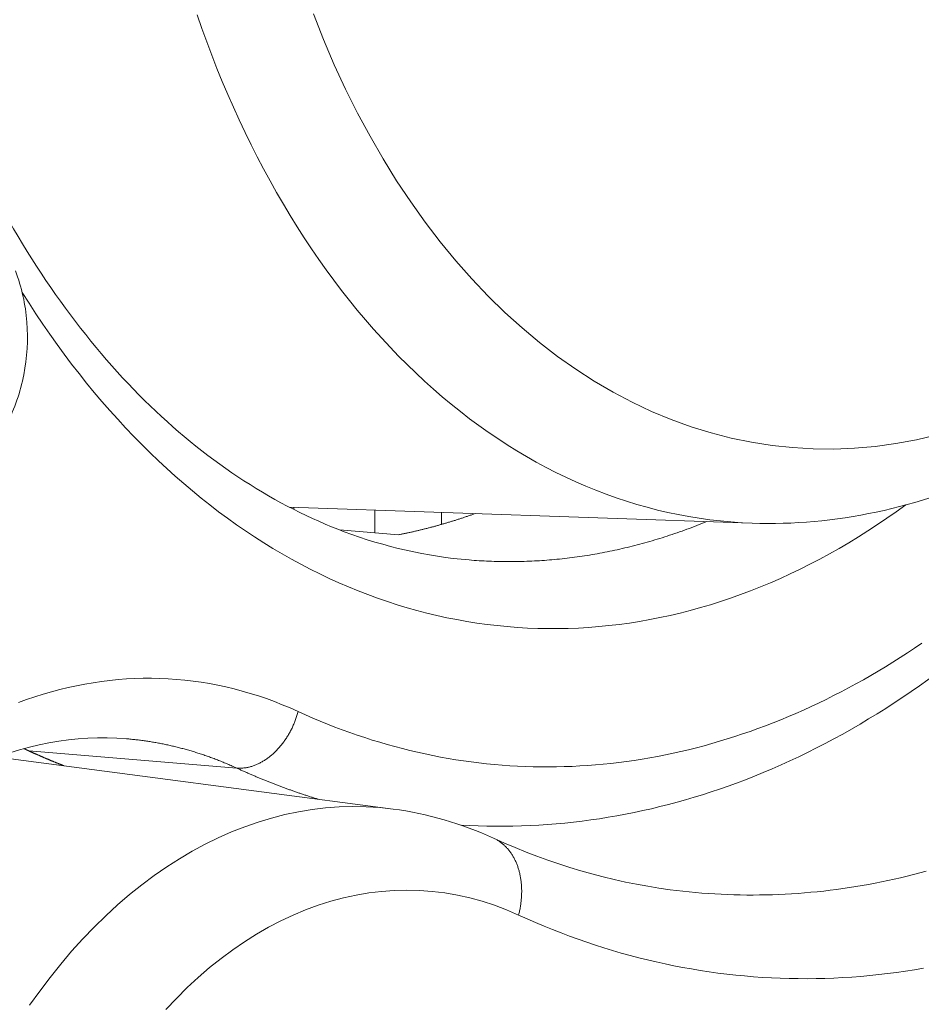
# Model space of a CAD drawing. Units: millimetres. Extents: x -250 to 2378, y -2910 to -1396.
# Drawn here: x 2283 to 2287, y -1751 to -1747 of the extents above; entities that cross this region are included whole.
import ezdxf

# ---------------------------------------------------------------- set-up
doc = ezdxf.new("R2010")
doc.units = ezdxf.units.MM
doc.layers.add('L_C', color=7, linetype='Continuous', lineweight=20)

msp = doc.modelspace()

# ---------------------------------------------------------------- linework, layer by layer
at = {"layer": 'L_C', "extrusion": (-3.92523e-17, 1, 5.47024e-17)}
for p, q in [((2286.371, -1749.3188), (2284.3069, -1749.2472)), ((2284.3279, -1749.258), (2284.3279, -1749.2479)), ((2284.6881, -1749.2604), (2284.6881, -1749.3618)), ((2284.9864, -1749.2708), (2284.9864, -1749.324)), ((2284.5311, -1749.3488), (2284.7946, -1749.3705)), ((2284.0726, -1750.4113), (2283.1454, -1750.3343)), ((2284.7701, -1750.5938), (2283.0059, -1750.3621))]:
    msp.add_line(p, q, dxfattribs=at)
at = {"layer": 'L_C'}
for points in [[(2283.8956, -1747.0511), (2283.9168, -1747.1117), (2283.9387, -1747.1717), (2283.9612, -1747.2312), (2283.9844, -1747.2901), (2284.0082, -1747.3484), (2284.0327, -1747.4061), (2284.0578, -1747.4632), (2284.0835, -1747.5196), (2284.1099, -1747.5754), (2284.1368, -1747.6305), (2284.1644, -1747.6849), (2284.1926, -1747.7386), (2284.2214, -1747.7917), (2284.2508, -1747.844), (2284.2807, -1747.8955), (2284.3112, -1747.9463), (2284.3423, -1747.9964), (2284.374, -1748.0457), (2284.4062, -1748.0942), (2284.4389, -1748.1419), (2284.4722, -1748.1888), (2284.506, -1748.2349), (2284.5403, -1748.2802), (2284.5752, -1748.3246), (2284.6105, -1748.3682), (2284.6463, -1748.4109), (2284.6826, -1748.4527), (2284.7194, -1748.4937), (2284.7567, -1748.5337), (2284.7944, -1748.5729), (2284.8325, -1748.6112), (2284.8711, -1748.6485), (2284.9102, -1748.6849), (2284.9496, -1748.7203), (2284.9895, -1748.7549), (2285.0297, -1748.7884), (2285.0703, -1748.821), (2285.1114, -1748.8526), (2285.1528, -1748.8833), (2285.1945, -1748.9129), (2285.2366, -1748.9416), (2285.279, -1748.9692), (2285.3218, -1748.9959), (2285.3649, -1749.0215), (2285.4083, -1749.0461), (2285.452, -1749.0697), (2285.4959, -1749.0922), (2285.5402, -1749.1138), (2285.5847, -1749.1342), (2285.6295, -1749.1536), (2285.6745, -1749.172), (2285.7197, -1749.1893), (2285.7652, -1749.2056), (2285.8108, -1749.2208), (2285.8567, -1749.2349), (2285.9028, -1749.2479), (2285.949, -1749.2599), (2285.9954, -1749.2708), (2286.0419, -1749.2806), (2286.0886, -1749.2893), (2286.1354, -1749.2969), (2286.1823, -1749.3035), (2286.2294, -1749.3089), (2286.2765, -1749.3133), (2286.3237, -1749.3166), (2286.371, -1749.3188)], [(2284.4144, -1747.0472), (2284.4598, -1747.1615), (2284.5079, -1747.2734), (2284.5585, -1747.3826), (2284.6117, -1747.489), (2284.6673, -1747.5926), (2284.7254, -1747.6932), (2284.7858, -1747.7908), (2284.8485, -1747.8851), (2284.9134, -1747.9761), (2284.9804, -1748.0638), (2285.0495, -1748.148), (2285.1206, -1748.2285), (2285.1937, -1748.3055), (2285.2685, -1748.3786), (2285.3451, -1748.4479), (2285.4234, -1748.5134), (2285.5032, -1748.5748), (2285.5846, -1748.6322), (2285.6673, -1748.6855), (2285.7514, -1748.7346), (2285.8367, -1748.7795), (2285.9231, -1748.8201), (2286.0105, -1748.8564), (2286.0989, -1748.8884), (2286.1881, -1748.9159), (2286.2781, -1748.9391), (2286.3687, -1748.9578), (2286.4599, -1748.972), (2286.5515, -1748.9818), (2286.6434, -1748.9871), (2286.7356, -1748.9879), (2286.8279, -1748.9842), (2286.9203, -1748.976), (2287.0126, -1748.9634), (2287.1048, -1748.9462), (2287.1966, -1748.9247)], [(2287.0559, -1749.2373), (2287.0142, -1749.2674), (2286.9722, -1749.2967), (2286.9301, -1749.3252), (2286.8877, -1749.3529), (2286.8451, -1749.3797), (2286.8023, -1749.4058), (2286.7593, -1749.431), (2286.7161, -1749.4554), (2286.6727, -1749.4789), (2286.6291, -1749.5017), (2286.5854, -1749.5236), (2286.5415, -1749.5446), (2286.4975, -1749.5648), (2286.4533, -1749.5841), (2286.4089, -1749.6026), (2286.3645, -1749.6203), (2286.3199, -1749.637), (2286.2752, -1749.6529), (2286.2304, -1749.668), (2286.1855, -1749.6822), (2286.1405, -1749.6955), (2286.0954, -1749.7079), (2286.0502, -1749.7194), (2286.005, -1749.7301), (2285.9597, -1749.7399), (2285.9144, -1749.7488), (2285.869, -1749.7568), (2285.8236, -1749.764), (2285.7782, -1749.7702), (2285.7328, -1749.7756), (2285.6873, -1749.78), (2285.6418, -1749.7836), (2285.5964, -1749.7863), (2285.5509, -1749.7881), (2285.5055, -1749.789), (2285.4601, -1749.789), (2285.4148, -1749.7882), (2285.3695, -1749.7864), (2285.3242, -1749.7837), (2285.2791, -1749.7802), (2285.2339, -1749.7757), (2285.1889, -1749.7704), (2285.144, -1749.7642), (2285.0991, -1749.7571), (2285.0544, -1749.7491), (2285.0097, -1749.7402), (2284.9652, -1749.7304), (2284.9208, -1749.7198), (2284.8766, -1749.7082), (2284.8324, -1749.6958), (2284.7885, -1749.6825), (2284.7447, -1749.6684), (2284.701, -1749.6533), (2284.6576, -1749.6374), (2284.6143, -1749.6207), (2284.5712, -1749.603), (2284.5283, -1749.5846), (2284.4856, -1749.5652), (2284.4431, -1749.545), (2284.4009, -1749.524), (2284.3589, -1749.5021), (2284.3171, -1749.4793), (2284.2755, -1749.4558), (2284.2342, -1749.4313), (2284.1932, -1749.4061), (2284.1524, -1749.38), (2284.1119, -1749.3531), (2284.0717, -1749.3254), (2284.0317, -1749.2969), (2283.9921, -1749.2676), (2283.9527, -1749.2375), (2283.9137, -1749.2066), (2283.875, -1749.1749), (2283.8366, -1749.1424), (2283.7985, -1749.1091), (2283.7608, -1749.0751), (2283.7234, -1749.0403), (2283.6863, -1749.0047), (2283.6497, -1748.9684), (2283.6133, -1748.9313), (2283.5774, -1748.8935), (2283.5418, -1748.8549), (2283.5066, -1748.8157), (2283.4718, -1748.7757), (2283.4374, -1748.735), (2283.4034, -1748.6935), (2283.3698, -1748.6514), (2283.3366, -1748.6086), (2283.3038, -1748.5651), (2283.2714, -1748.521), (2283.2395, -1748.4761), (2283.208, -1748.4306), (2283.177, -1748.3845), (2283.1464, -1748.3377), (2283.1162, -1748.2903)], [(2284.7946, -1749.3705), (2284.7982, -1749.3698), (2284.8019, -1749.3691), (2284.8055, -1749.3684), (2284.8091, -1749.3676), (2284.8127, -1749.3669), (2284.8163, -1749.3661), (2284.8199, -1749.3654), (2284.8235, -1749.3646), (2284.8271, -1749.3639), (2284.8307, -1749.3631), (2284.8343, -1749.3623), (2284.8379, -1749.3615), (2284.8415, -1749.3607), (2284.8451, -1749.3599), (2284.8487, -1749.3591), (2284.8523, -1749.3583), (2284.8559, -1749.3575), (2284.8595, -1749.3567), (2284.8631, -1749.3559), (2284.8667, -1749.355), (2284.8703, -1749.3542), (2284.8739, -1749.3534), (2284.8775, -1749.3525), (2284.8811, -1749.3517), (2284.8847, -1749.3508), (2284.8883, -1749.3499), (2284.8919, -1749.3491), (2284.8955, -1749.3482), (2284.8991, -1749.3473), (2284.9027, -1749.3464), (2284.9063, -1749.3455), (2284.9099, -1749.3446), (2284.9135, -1749.3437), (2284.9171, -1749.3428), (2284.9207, -1749.3419), (2284.9243, -1749.3409), (2284.9279, -1749.34), (2284.9315, -1749.3391), (2284.9351, -1749.3381), (2284.9387, -1749.3372), (2284.9423, -1749.3362), (2284.9459, -1749.3353), (2284.9495, -1749.3343), (2284.953, -1749.3333), (2284.9566, -1749.3323), (2284.9602, -1749.3314), (2284.9638, -1749.3304), (2284.9674, -1749.3294), (2284.971, -1749.3284), (2284.9746, -1749.3274), (2284.9782, -1749.3263), (2284.9817, -1749.3253), (2284.9853, -1749.3243), (2284.9889, -1749.3233), (2284.9925, -1749.3222), (2284.9961, -1749.3212), (2284.9997, -1749.3201), (2285.0033, -1749.3191), (2285.0068, -1749.318), (2285.0104, -1749.317), (2285.014, -1749.3159), (2285.0176, -1749.3148), (2285.0212, -1749.3137), (2285.0247, -1749.3126), (2285.0283, -1749.3115), (2285.0319, -1749.3104), (2285.0355, -1749.3093), (2285.039, -1749.3082), (2285.0426, -1749.3071), (2285.0462, -1749.306), (2285.0498, -1749.3048), (2285.0533, -1749.3037), (2285.0569, -1749.3025), (2285.0605, -1749.3014), (2285.0641, -1749.3002), (2285.0676, -1749.2991), (2285.0712, -1749.2979), (2285.0748, -1749.2967), (2285.0783, -1749.2956), (2285.0819, -1749.2944), (2285.0855, -1749.2932), (2285.0891, -1749.292), (2285.0926, -1749.2908), (2285.0962, -1749.2896), (2285.0998, -1749.2884), (2285.1033, -1749.2872), (2285.1069, -1749.2859), (2285.1104, -1749.2847), (2285.114, -1749.2835), (2285.1176, -1749.2822), (2285.1211, -1749.281), (2285.1247, -1749.2797), (2285.1282, -1749.2785), (2285.1318, -1749.2772), (2285.1354, -1749.2759)], [(2286.1684, -1749.3117), (2286.1575, -1749.3162), (2286.1465, -1749.3206), (2286.1355, -1749.325), (2286.1246, -1749.3293), (2286.1136, -1749.3335), (2286.1026, -1749.3377), (2286.0916, -1749.3418), (2286.0806, -1749.3459), (2286.0695, -1749.3499), (2286.0585, -1749.3538), (2286.0475, -1749.3577), (2286.0364, -1749.3616), (2286.0254, -1749.3654), (2286.0143, -1749.3691), (2286.0033, -1749.3728), (2285.9922, -1749.3764), (2285.9811, -1749.38), (2285.9701, -1749.3835), (2285.959, -1749.387), (2285.9479, -1749.3904), (2285.9368, -1749.3937), (2285.9257, -1749.397), (2285.9146, -1749.4002), (2285.9035, -1749.4034), (2285.8923, -1749.4065), (2285.8812, -1749.4096), (2285.8701, -1749.4126), (2285.8589, -1749.4155), (2285.8478, -1749.4184), (2285.8367, -1749.4212), (2285.8255, -1749.424), (2285.8144, -1749.4267), (2285.8032, -1749.4294), (2285.792, -1749.432), (2285.7809, -1749.4346), (2285.7697, -1749.4371), (2285.7585, -1749.4395), (2285.7474, -1749.4419), (2285.7362, -1749.4442), (2285.725, -1749.4465), (2285.7138, -1749.4487), (2285.7026, -1749.4508), (2285.6914, -1749.4529), (2285.6802, -1749.455), (2285.669, -1749.4569), (2285.6578, -1749.4589), (2285.6466, -1749.4607), (2285.6354, -1749.4625), (2285.6242, -1749.4643), (2285.613, -1749.466), (2285.6018, -1749.4676), (2285.5906, -1749.4692), (2285.5794, -1749.4707), (2285.5682, -1749.4722), (2285.557, -1749.4736), (2285.5458, -1749.4749), (2285.5345, -1749.4762), (2285.5233, -1749.4775), (2285.5121, -1749.4786), (2285.5009, -1749.4798), (2285.4897, -1749.4808), (2285.4785, -1749.4818), (2285.4672, -1749.4828), (2285.456, -1749.4837), (2285.4448, -1749.4845), (2285.4336, -1749.4853), (2285.4224, -1749.486), (2285.4111, -1749.4867), (2285.3999, -1749.4873), (2285.3887, -1749.4878), (2285.3775, -1749.4883), (2285.3663, -1749.4887), (2285.3551, -1749.4891), (2285.3439, -1749.4894), (2285.3327, -1749.4897), (2285.3214, -1749.4899), (2285.3102, -1749.49), (2285.299, -1749.4901), (2285.2878, -1749.4902), (2285.2766, -1749.4901), (2285.2654, -1749.49), (2285.2542, -1749.4899), (2285.2431, -1749.4897), (2285.2319, -1749.4894), (2285.2207, -1749.4891), (2285.2095, -1749.4887), (2285.1983, -1749.4883), (2285.1871, -1749.4878), (2285.176, -1749.4873), (2285.1648, -1749.4867), (2285.1536, -1749.486), (2285.1425, -1749.4853), (2285.1313, -1749.4845), (2285.1202, -1749.4837), (2285.109, -1749.4828)], [(2284.3461, -1750.1587), (2284.3787, -1750.1734), (2284.4114, -1750.1878), (2284.4442, -1750.2016), (2284.4772, -1750.215), (2284.5102, -1750.228), (2284.5433, -1750.2405), (2284.5765, -1750.2526), (2284.6099, -1750.2642), (2284.6433, -1750.2754), (2284.6767, -1750.2861), (2284.7103, -1750.2963), (2284.7439, -1750.3061), (2284.7777, -1750.3155), (2284.8115, -1750.3244), (2284.8453, -1750.3328), (2284.8793, -1750.3408), (2284.9133, -1750.3483), (2284.9473, -1750.3554), (2284.9814, -1750.362), (2285.0156, -1750.3681), (2285.0499, -1750.3738), (2285.0841, -1750.379), (2285.1185, -1750.3837), (2285.1529, -1750.388), (2285.1873, -1750.3919), (2285.2218, -1750.3952), (2285.2563, -1750.3981), (2285.2908, -1750.4006), (2285.3254, -1750.4026), (2285.36, -1750.4041), (2285.3946, -1750.4051), (2285.4292, -1750.4057), (2285.4639, -1750.4058), (2285.4986, -1750.4055), (2285.5333, -1750.4047), (2285.568, -1750.4034), (2285.6027, -1750.4017), (2285.6374, -1750.3995), (2285.6721, -1750.3969), (2285.7069, -1750.3938), (2285.7416, -1750.3902), (2285.7763, -1750.3861), (2285.811, -1750.3816), (2285.8457, -1750.3767), (2285.8804, -1750.3712), (2285.9151, -1750.3654), (2285.9497, -1750.359), (2285.9843, -1750.3522), (2286.0189, -1750.345), (2286.0535, -1750.3372), (2286.088, -1750.3291), (2286.1226, -1750.3204), (2286.157, -1750.3113), (2286.1914, -1750.3018), (2286.2258, -1750.2918), (2286.2602, -1750.2813), (2286.2945, -1750.2704), (2286.3287, -1750.2591), (2286.3629, -1750.2473), (2286.397, -1750.235), (2286.4311, -1750.2223), (2286.4651, -1750.2091), (2286.499, -1750.1955), (2286.5329, -1750.1815), (2286.5667, -1750.167), (2286.6005, -1750.1521), (2286.6341, -1750.1367), (2286.6677, -1750.1209), (2286.7012, -1750.1046), (2286.7346, -1750.0879), (2286.7679, -1750.0708), (2286.8011, -1750.0532), (2286.8343, -1750.0352), (2286.8673, -1750.0168), (2286.9003, -1749.9979), (2286.9331, -1749.9786), (2286.9659, -1749.9589), (2286.9985, -1749.9388), (2287.031, -1749.9182), (2287.0634, -1749.8972), (2287.0957, -1749.8758), (2287.1279, -1749.854)], [(2283.0991, -1750.1192), (2283.1358, -1750.1059), (2283.1725, -1750.0934), (2283.2094, -1750.0817), (2283.2463, -1750.071), (2283.2833, -1750.0611), (2283.3204, -1750.0521), (2283.3575, -1750.044), (2283.3947, -1750.0367), (2283.432, -1750.0304), (2283.4692, -1750.0249), (2283.5065, -1750.0203), (2283.5437, -1750.0166), (2283.581, -1750.0137), (2283.6183, -1750.0118), (2283.6555, -1750.0108), (2283.6927, -1750.0106), (2283.7299, -1750.0113), (2283.767, -1750.013), (2283.8041, -1750.0155), (2283.8411, -1750.0189), (2283.878, -1750.0232), (2283.9148, -1750.0283), (2283.9515, -1750.0344), (2283.9881, -1750.0413), (2284.0246, -1750.0491), (2284.061, -1750.0578), (2284.0972, -1750.0674), (2284.1333, -1750.0778), (2284.1692, -1750.0892), (2284.2049, -1750.1013), (2284.2405, -1750.1144), (2284.2759, -1750.1283), (2284.3111, -1750.1431), (2284.3461, -1750.1587)], [(2284.3461, -1750.1587), (2284.3449, -1750.1631), (2284.3437, -1750.1676), (2284.3425, -1750.172), (2284.3412, -1750.1765), (2284.3398, -1750.1809), (2284.3384, -1750.1853), (2284.3369, -1750.1897), (2284.3354, -1750.1941), (2284.3338, -1750.1985), (2284.3322, -1750.2028), (2284.3305, -1750.2072), (2284.3287, -1750.2115), (2284.327, -1750.2158), (2284.3251, -1750.2201), (2284.3232, -1750.2244), (2284.3213, -1750.2286), (2284.3193, -1750.2328), (2284.3173, -1750.237), (2284.3152, -1750.2412), (2284.313, -1750.2453), (2284.3108, -1750.2494), (2284.3086, -1750.2535), (2284.3063, -1750.2576), (2284.304, -1750.2616), (2284.3016, -1750.2656), (2284.2992, -1750.2695), (2284.2968, -1750.2735), (2284.2943, -1750.2773), (2284.2917, -1750.2812), (2284.2892, -1750.285), (2284.2865, -1750.2888), (2284.2839, -1750.2925), (2284.2812, -1750.2962), (2284.2784, -1750.2998), (2284.2757, -1750.3034), (2284.2728, -1750.307), (2284.27, -1750.3105), (2284.2671, -1750.314), (2284.2642, -1750.3174), (2284.2612, -1750.3207), (2284.2582, -1750.3241), (2284.2552, -1750.3273), (2284.2522, -1750.3306), (2284.2491, -1750.3337), (2284.246, -1750.3368), (2284.2428, -1750.3399), (2284.2397, -1750.3429), (2284.2365, -1750.3459), (2284.2332, -1750.3488), (2284.23, -1750.3516), (2284.2267, -1750.3544), (2284.2234, -1750.3571), (2284.2201, -1750.3598), (2284.2167, -1750.3624), (2284.2134, -1750.3649), (2284.21, -1750.3674), (2284.2066, -1750.3698), (2284.2032, -1750.3722), (2284.1997, -1750.3745), (2284.1963, -1750.3767), (2284.1928, -1750.3789), (2284.1893, -1750.381), (2284.1858, -1750.383), (2284.1823, -1750.385), (2284.1788, -1750.3869), (2284.1753, -1750.3888), (2284.1717, -1750.3905), (2284.1682, -1750.3922), (2284.1646, -1750.3939), (2284.161, -1750.3954), (2284.1575, -1750.3969), (2284.1539, -1750.3984), (2284.1503, -1750.3997), (2284.1467, -1750.401), (2284.1431, -1750.4022), (2284.1396, -1750.4034), (2284.136, -1750.4044), (2284.1324, -1750.4054), (2284.1288, -1750.4064), (2284.1252, -1750.4072), (2284.1217, -1750.408), (2284.1181, -1750.4087), (2284.1145, -1750.4094), (2284.111, -1750.4099), (2284.1074, -1750.4104), (2284.1039, -1750.4108), (2284.1003, -1750.4112), (2284.0968, -1750.4115), (2284.0933, -1750.4117), (2284.0898, -1750.4118), (2284.0863, -1750.4118), (2284.0829, -1750.4118), (2284.0794, -1750.4117), (2284.076, -1750.4115), (2284.0726, -1750.4113)], [(2283.5807, -1750.2805), (2283.586, -1750.281), (2283.5913, -1750.2814), (2283.5966, -1750.2819), (2283.6019, -1750.2824), (2283.6072, -1750.283), (2283.6125, -1750.2835), (2283.6178, -1750.2841), (2283.6231, -1750.2847), (2283.6284, -1750.2853), (2283.6337, -1750.2859), (2283.639, -1750.2866), (2283.6442, -1750.2872), (2283.6495, -1750.2879), (2283.6548, -1750.2886), (2283.6601, -1750.2894), (2283.6654, -1750.2901), (2283.6706, -1750.2909), (2283.6759, -1750.2917), (2283.6812, -1750.2925), (2283.6864, -1750.2933), (2283.6917, -1750.2942), (2283.697, -1750.295), (2283.7022, -1750.2959), (2283.7075, -1750.2968), (2283.7127, -1750.2977), (2283.718, -1750.2987), (2283.7232, -1750.2997), (2283.7285, -1750.3006), (2283.7337, -1750.3016), (2283.739, -1750.3027), (2283.7442, -1750.3037), (2283.7495, -1750.3048), (2283.7547, -1750.3059), (2283.7599, -1750.307), (2283.7652, -1750.3081), (2283.7704, -1750.3092), (2283.7756, -1750.3104), (2283.7808, -1750.3116), (2283.786, -1750.3128), (2283.7913, -1750.314), (2283.7965, -1750.3153), (2283.8017, -1750.3165), (2283.8069, -1750.3178), (2283.8121, -1750.3191), (2283.8173, -1750.3204), (2283.8225, -1750.3218), (2283.8277, -1750.3231), (2283.8329, -1750.3245), (2283.838, -1750.3259), (2283.8432, -1750.3273), (2283.8484, -1750.3288), (2283.8536, -1750.3302), (2283.8588, -1750.3317), (2283.8639, -1750.3332), (2283.8691, -1750.3347), (2283.8743, -1750.3362), (2283.8794, -1750.3378), (2283.8846, -1750.3394), (2283.8897, -1750.341), (2283.8949, -1750.3426), (2283.9, -1750.3442), (2283.9052, -1750.3459), (2283.9103, -1750.3475), (2283.9154, -1750.3492), (2283.9206, -1750.3509), (2283.9257, -1750.3527), (2283.9308, -1750.3544), (2283.9359, -1750.3562), (2283.9411, -1750.358), (2283.9462, -1750.3598), (2283.9513, -1750.3616), (2283.9564, -1750.3635), (2283.9615, -1750.3653), (2283.9666, -1750.3672), (2283.9717, -1750.3691), (2283.9767, -1750.3711), (2283.9818, -1750.373), (2283.9869, -1750.375), (2283.992, -1750.3769), (2283.9971, -1750.3789), (2284.0021, -1750.381), (2284.0072, -1750.383), (2284.0122, -1750.3851), (2284.0173, -1750.3871), (2284.0223, -1750.3892), (2284.0274, -1750.3914), (2284.0324, -1750.3935), (2284.0375, -1750.3957), (2284.0425, -1750.3978), (2284.0475, -1750.4), (2284.0525, -1750.4022), (2284.0575, -1750.4045), (2284.0626, -1750.4067), (2284.0676, -1750.409), (2284.0726, -1750.4113)], [(2283.1454, -1750.3343), (2283.1452, -1750.3342), (2283.145, -1750.334), (2283.1447, -1750.3339), (2283.1445, -1750.3338), (2283.1443, -1750.3337), (2283.144, -1750.3336), (2283.1438, -1750.3335), (2283.1436, -1750.3334), (2283.1434, -1750.3333), (2283.1431, -1750.3332), (2283.1429, -1750.3331), (2283.1427, -1750.333), (2283.1424, -1750.3329), (2283.1422, -1750.3328), (2283.142, -1750.3327), (2283.1418, -1750.3326), (2283.1415, -1750.3325), (2283.1413, -1750.3324), (2283.1411, -1750.3323), (2283.1408, -1750.3322), (2283.1406, -1750.3321), (2283.1404, -1750.332), (2283.1402, -1750.3319), (2283.1399, -1750.3317), (2283.1397, -1750.3316), (2283.1395, -1750.3315), (2283.1392, -1750.3314), (2283.139, -1750.3313), (2283.1388, -1750.3312), (2283.1386, -1750.3311), (2283.1383, -1750.331), (2283.1381, -1750.3309), (2283.1379, -1750.3308), (2283.1376, -1750.3307), (2283.1374, -1750.3306), (2283.1372, -1750.3305), (2283.137, -1750.3304), (2283.1367, -1750.3303), (2283.1365, -1750.3302), (2283.1363, -1750.3301), (2283.136, -1750.33), (2283.1358, -1750.3299), (2283.1356, -1750.3298), (2283.1354, -1750.3297), (2283.1351, -1750.3296), (2283.1349, -1750.3295), (2283.1347, -1750.3294), (2283.1344, -1750.3293), (2283.1342, -1750.3292), (2283.134, -1750.3291), (2283.1338, -1750.329), (2283.1335, -1750.3289), (2283.1333, -1750.3287), (2283.1331, -1750.3286), (2283.1328, -1750.3285), (2283.1326, -1750.3284), (2283.1324, -1750.3283), (2283.1322, -1750.3282), (2283.1319, -1750.3281), (2283.1317, -1750.328), (2283.1315, -1750.3279), (2283.1312, -1750.3278), (2283.131, -1750.3277), (2283.1308, -1750.3276), (2283.1306, -1750.3275), (2283.1303, -1750.3274), (2283.1301, -1750.3273), (2283.1299, -1750.3272), (2283.1296, -1750.3271), (2283.1294, -1750.327), (2283.1292, -1750.3269), (2283.1289, -1750.3268), (2283.1287, -1750.3267), (2283.1285, -1750.3266), (2283.1283, -1750.3265), (2283.128, -1750.3264), (2283.1278, -1750.3263), (2283.1276, -1750.3262), (2283.1273, -1750.3261), (2283.1271, -1750.326), (2283.1269, -1750.3259), (2283.1267, -1750.3258), (2283.1264, -1750.3257), (2283.1262, -1750.3256), (2283.126, -1750.3255), (2283.1257, -1750.3254), (2283.1255, -1750.3253), (2283.1253, -1750.3252), (2283.1251, -1750.3251), (2283.1248, -1750.325), (2283.1246, -1750.3249), (2283.1244, -1750.3248), (2283.1241, -1750.3247), (2283.1239, -1750.3246), (2283.1237, -1750.3245)], [(2283.1454, -1750.3343), (2283.1471, -1750.335), (2283.1487, -1750.3358), (2283.1503, -1750.3365), (2283.152, -1750.3373), (2283.1536, -1750.338), (2283.1553, -1750.3388), (2283.1569, -1750.3395), (2283.1585, -1750.3403), (2283.1602, -1750.341), (2283.1618, -1750.3417), (2283.1635, -1750.3425), (2283.1651, -1750.3432), (2283.1668, -1750.344), (2283.1684, -1750.3447), (2283.17, -1750.3454), (2283.1717, -1750.3462), (2283.1733, -1750.3469), (2283.175, -1750.3477), (2283.1766, -1750.3484), (2283.1783, -1750.3491), (2283.1799, -1750.3498), (2283.1816, -1750.3506), (2283.1832, -1750.3513), (2283.1849, -1750.352), (2283.1865, -1750.3528), (2283.1881, -1750.3535), (2283.1898, -1750.3542), (2283.1914, -1750.3549), (2283.1931, -1750.3557), (2283.1947, -1750.3564), (2283.1964, -1750.3571), (2283.198, -1750.3578), (2283.1997, -1750.3585), (2283.2013, -1750.3593), (2283.203, -1750.36), (2283.2046, -1750.3607), (2283.2063, -1750.3614), (2283.2079, -1750.3621), (2283.2096, -1750.3628), (2283.2112, -1750.3636), (2283.2129, -1750.3643), (2283.2145, -1750.365), (2283.2162, -1750.3657), (2283.2178, -1750.3664), (2283.2195, -1750.3671), (2283.2211, -1750.3678), (2283.2228, -1750.3685), (2283.2244, -1750.3692), (2283.2261, -1750.3699), (2283.2278, -1750.3706), (2283.2294, -1750.3713), (2283.2311, -1750.372), (2283.2327, -1750.3727), (2283.2344, -1750.3734), (2283.236, -1750.3741), (2283.2377, -1750.3748), (2283.2393, -1750.3755), (2283.241, -1750.3762), (2283.2426, -1750.3769), (2283.2443, -1750.3776), (2283.2459, -1750.3782), (2283.2476, -1750.3789), (2283.2493, -1750.3796), (2283.2509, -1750.3803), (2283.2526, -1750.381), (2283.2542, -1750.3817), (2283.2559, -1750.3824), (2283.2575, -1750.383), (2283.2592, -1750.3837), (2283.2609, -1750.3844), (2283.2625, -1750.3851), (2283.2642, -1750.3857), (2283.2658, -1750.3864), (2283.2675, -1750.3871), (2283.2692, -1750.3878), (2283.2708, -1750.3884), (2283.2725, -1750.3891), (2283.2741, -1750.3898), (2283.2758, -1750.3905), (2283.2775, -1750.3911), (2283.2791, -1750.3918), (2283.2808, -1750.3925), (2283.2824, -1750.3931), (2283.2841, -1750.3938), (2283.2858, -1750.3944), (2283.2874, -1750.3951), (2283.2891, -1750.3958), (2283.2907, -1750.3964), (2283.2924, -1750.3971), (2283.2941, -1750.3977), (2283.2957, -1750.3984), (2283.2974, -1750.3991), (2283.2991, -1750.3997), (2283.3007, -1750.4004), (2283.3024, -1750.401)], [(2284.0726, -1750.4113), (2284.0763, -1750.413), (2284.0801, -1750.4147), (2284.0839, -1750.4164), (2284.0876, -1750.4182), (2284.0914, -1750.4199), (2284.0952, -1750.4216), (2284.0989, -1750.4232), (2284.1027, -1750.4249), (2284.1065, -1750.4266), (2284.1102, -1750.4283), (2284.114, -1750.43), (2284.1178, -1750.4316), (2284.1216, -1750.4333), (2284.1253, -1750.4349), (2284.1291, -1750.4366), (2284.1329, -1750.4382), (2284.1367, -1750.4399), (2284.1405, -1750.4415), (2284.1443, -1750.4431), (2284.148, -1750.4447), (2284.1518, -1750.4463), (2284.1556, -1750.4479), (2284.1594, -1750.4495), (2284.1632, -1750.4511), (2284.167, -1750.4527), (2284.1708, -1750.4543), (2284.1746, -1750.4559), (2284.1784, -1750.4575), (2284.1822, -1750.459), (2284.186, -1750.4606), (2284.1898, -1750.4622), (2284.1936, -1750.4637), (2284.1974, -1750.4652), (2284.2012, -1750.4668), (2284.205, -1750.4683), (2284.2088, -1750.4698), (2284.2126, -1750.4714), (2284.2164, -1750.4729), (2284.2202, -1750.4744), (2284.224, -1750.4759), (2284.2279, -1750.4774), (2284.2317, -1750.4789), (2284.2355, -1750.4804), (2284.2393, -1750.4819), (2284.2431, -1750.4833), (2284.2469, -1750.4848), (2284.2508, -1750.4863), (2284.2546, -1750.4877), (2284.2584, -1750.4892), (2284.2622, -1750.4906), (2284.2661, -1750.4921), (2284.2699, -1750.4935), (2284.2737, -1750.4949), (2284.2775, -1750.4964), (2284.2814, -1750.4978), (2284.2852, -1750.4992), (2284.289, -1750.5006), (2284.2929, -1750.502), (2284.2967, -1750.5034), (2284.3005, -1750.5048), (2284.3044, -1750.5062), (2284.3082, -1750.5076), (2284.3121, -1750.5089), (2284.3159, -1750.5103), (2284.3197, -1750.5117), (2284.3236, -1750.513), (2284.3274, -1750.5144), (2284.3313, -1750.5157), (2284.3351, -1750.5171), (2284.339, -1750.5184), (2284.3428, -1750.5197), (2284.3467, -1750.521), (2284.3505, -1750.5224), (2284.3544, -1750.5237), (2284.3582, -1750.525), (2284.3621, -1750.5263), (2284.3659, -1750.5276), (2284.3698, -1750.5289), (2284.3736, -1750.5301), (2284.3775, -1750.5314), (2284.3814, -1750.5327), (2284.3852, -1750.5339), (2284.3891, -1750.5352), (2284.3929, -1750.5365), (2284.3968, -1750.5377), (2284.4007, -1750.5389), (2284.4045, -1750.5402), (2284.4084, -1750.5414), (2284.4123, -1750.5426), (2284.4161, -1750.5439), (2284.42, -1750.5451), (2284.4239, -1750.5463), (2284.4278, -1750.5475), (2284.4316, -1750.5487), (2284.4355, -1750.5499)], [(2284.7701, -1750.5938), (2284.7102, -1750.5873), (2284.6501, -1750.5836), (2284.5898, -1750.5826), (2284.5294, -1750.5843), (2284.469, -1750.5888), (2284.4085, -1750.596), (2284.3482, -1750.6059), (2284.2879, -1750.6186), (2284.2278, -1750.6339), (2284.168, -1750.652), (2284.1085, -1750.6727), (2284.0493, -1750.6961), (2283.9905, -1750.7221), (2283.9322, -1750.7507), (2283.8743, -1750.782), (2283.8171, -1750.8157), (2283.7605, -1750.852), (2283.7046, -1750.8908), (2283.6494, -1750.932), (2283.595, -1750.9756), (2283.5414, -1751.0217), (2283.4888, -1751.07), (2283.437, -1751.1206), (2283.3863, -1751.1734), (2283.3366, -1751.2285), (2283.288, -1751.2856), (2283.2405, -1751.3448), (2283.1942, -1751.4061), (2283.1491, -1751.4693)], [(2285.33, -1751.0667), (2285.3312, -1751.062), (2285.3323, -1751.0574), (2285.3333, -1751.0527), (2285.3343, -1751.048), (2285.3352, -1751.0433), (2285.3361, -1751.0386), (2285.337, -1751.0339), (2285.3378, -1751.0292), (2285.3385, -1751.0245), (2285.3392, -1751.0199), (2285.3398, -1751.0152), (2285.3404, -1751.0105), (2285.3409, -1751.0059), (2285.3414, -1751.0012), (2285.3419, -1750.9966), (2285.3422, -1750.9919), (2285.3426, -1750.9873), (2285.3428, -1750.9827), (2285.3431, -1750.9781), (2285.3432, -1750.9735), (2285.3433, -1750.9689), (2285.3434, -1750.9643), (2285.3434, -1750.9598), (2285.3434, -1750.9553), (2285.3433, -1750.9508), (2285.3431, -1750.9463), (2285.3429, -1750.9418), (2285.3427, -1750.9373), (2285.3424, -1750.9329), (2285.342, -1750.9285), (2285.3416, -1750.9241), (2285.3412, -1750.9197), (2285.3407, -1750.9154), (2285.3401, -1750.9111), (2285.3395, -1750.9068), (2285.3388, -1750.9025), (2285.3381, -1750.8983), (2285.3374, -1750.8941), (2285.3365, -1750.8899), (2285.3357, -1750.8857), (2285.3348, -1750.8816), (2285.3338, -1750.8775), (2285.3328, -1750.8735), (2285.3317, -1750.8695), (2285.3306, -1750.8655), (2285.3294, -1750.8615), (2285.3282, -1750.8576), (2285.3269, -1750.8537), (2285.3256, -1750.8499), (2285.3242, -1750.8461), (2285.3228, -1750.8423), (2285.3214, -1750.8386), (2285.3199, -1750.8349), (2285.3183, -1750.8312), (2285.3167, -1750.8276), (2285.315, -1750.824), (2285.3133, -1750.8205), (2285.3116, -1750.817), (2285.3098, -1750.8136), (2285.308, -1750.8102), (2285.3061, -1750.8069), (2285.3042, -1750.8035), (2285.3022, -1750.8003), (2285.3002, -1750.7971), (2285.2981, -1750.7939), (2285.296, -1750.7908), (2285.2939, -1750.7877), (2285.2917, -1750.7847), (2285.2894, -1750.7818), (2285.2872, -1750.7789), (2285.2848, -1750.776), (2285.2825, -1750.7732), (2285.2801, -1750.7704), (2285.2777, -1750.7677), (2285.2752, -1750.7651), (2285.2727, -1750.7625), (2285.2701, -1750.7599), (2285.2675, -1750.7574), (2285.2649, -1750.755), (2285.2622, -1750.7526), (2285.2595, -1750.7503), (2285.2568, -1750.7481), (2285.254, -1750.7459), (2285.2512, -1750.7437), (2285.2483, -1750.7416), (2285.2455, -1750.7396), (2285.2426, -1750.7376), (2285.2396, -1750.7357), (2285.2366, -1750.7338), (2285.2336, -1750.732), (2285.2306, -1750.7303), (2285.2275, -1750.7286), (2285.2244, -1750.727), (2285.2213, -1750.7255), (2285.2181, -1750.724)], [(2287.147, -1750.8712), (2287.1186, -1750.8789), (2287.0902, -1750.8863), (2287.0618, -1750.8934), (2287.0333, -1750.9002), (2287.0048, -1750.9067), (2286.9763, -1750.9129), (2286.9478, -1750.9189), (2286.9192, -1750.9246), (2286.8907, -1750.93), (2286.8621, -1750.935), (2286.8335, -1750.9399), (2286.8049, -1750.9444), (2286.7763, -1750.9486), (2286.7477, -1750.9526), (2286.7191, -1750.9562), (2286.6905, -1750.9596), (2286.6619, -1750.9626), (2286.6332, -1750.9654), (2286.6046, -1750.9679), (2286.576, -1750.9701), (2286.5473, -1750.9721), (2286.5187, -1750.9737), (2286.4901, -1750.975), (2286.4615, -1750.9761), (2286.4329, -1750.9769), (2286.4043, -1750.9773), (2286.3757, -1750.9775), (2286.3471, -1750.9774), (2286.3185, -1750.977), (2286.29, -1750.9763), (2286.2614, -1750.9754), (2286.2329, -1750.9741), (2286.2044, -1750.9725), (2286.1759, -1750.9707), (2286.1475, -1750.9686), (2286.119, -1750.9661), (2286.0906, -1750.9634), (2286.0622, -1750.9604), (2286.0339, -1750.9571), (2286.0055, -1750.9536)], [(2285.33, -1751.0667), (2285.2765, -1751.0436), (2285.2224, -1751.0231), (2285.1678, -1751.0054), (2285.1127, -1750.9903), (2285.0571, -1750.9779), (2285.0012, -1750.9683), (2284.945, -1750.9615), (2284.8885, -1750.9573), (2284.8319, -1750.956), (2284.7751, -1750.9574), (2284.7183, -1750.9615), (2284.6615, -1750.9684), (2284.6048, -1750.9781), (2284.5482, -1750.9905), (2284.4918, -1751.0056), (2284.4357, -1751.0234), (2284.3798, -1751.044), (2284.3244, -1751.0671), (2284.2694, -1751.093), (2284.2148, -1751.1214), (2284.1609, -1751.1524), (2284.1075, -1751.186), (2284.0549, -1751.222), (2284.0029, -1751.2606), (2283.9518, -1751.3015), (2283.9015, -1751.3449), (2283.8521, -1751.3906), (2283.8036, -1751.4386), (2283.7562, -1751.4888)], [(2287.1352, -1751.3038), (2287.0953, -1751.3106), (2287.0554, -1751.3169), (2287.0155, -1751.3226), (2286.9755, -1751.3278), (2286.9356, -1751.3325), (2286.8957, -1751.3366), (2286.8557, -1751.3402), (2286.8158, -1751.3433), (2286.7758, -1751.3458), (2286.7359, -1751.3478), (2286.6959, -1751.3493), (2286.656, -1751.3503), (2286.6161, -1751.3507), (2286.5762, -1751.3505), (2286.5364, -1751.3499), (2286.4966, -1751.3487), (2286.4568, -1751.347), (2286.417, -1751.3447), (2286.3773, -1751.3419), (2286.3376, -1751.3386), (2286.2979, -1751.3347), (2286.2583, -1751.3303), (2286.2187, -1751.3254), (2286.1792, -1751.3199), (2286.1398, -1751.314), (2286.1004, -1751.3074), (2286.0611, -1751.3004), (2286.0218, -1751.2928), (2285.9826, -1751.2847), (2285.9435, -1751.2761), (2285.9045, -1751.2669), (2285.8655, -1751.2572), (2285.8266, -1751.247), (2285.7878, -1751.2363), (2285.7491, -1751.225), (2285.7105, -1751.2132), (2285.672, -1751.2009), (2285.6335, -1751.1881), (2285.5952, -1751.1747), (2285.557, -1751.1608), (2285.5189, -1751.1464), (2285.4809, -1751.1315), (2285.443, -1751.1161), (2285.4052, -1751.1001), (2285.3676, -1751.0837), (2285.33, -1751.0667)]]:
    msp.add_lwpolyline(points, dxfattribs=at)
for points, knots in [([(2289.7576, -1744.6192), (2289.7576, -1745.102), (2289.7013, -1745.5953), (2289.4866, -1746.5186), (2289.3275, -1746.9609), (2288.9251, -1747.7515), (2288.6764, -1748.1094), (2288.117, -1748.6954), (2287.7988, -1748.9308), (2287.1157, -1749.2505), (2286.7387, -1749.3315), (2286.371, -1749.3188)], [0, 0, 0, 0, 2.059873, 2.059873, 4.082353, 4.082353, 6.112655, 6.112655, 8.146911, 8.146911, 10.267523, 10.267523, 10.267523, 10.267523]), ([(2282.914, -1747.6972), (2282.9361, -1747.7431), (2282.9588, -1747.7883), (2283.1797, -1748.2101), (2283.4212, -1748.5388), (2283.9524, -1749.0521), (2284.2481, -1749.2426), (2284.7337, -1749.425), (2284.9207, -1749.4672), (2285.109, -1749.4828)], [4.04272, 4.04272, 4.04272, 4.04272, 4.291732, 4.291732, 6.410585, 6.410585, 8.537946, 8.537946, 9.814901, 9.814901, 9.814901, 9.814901]), ([(2283.0858, -1748.1929), (2283.1137, -1748.2648), (2283.1309, -1748.3432), (2283.143, -1748.4998), (2283.1383, -1748.58), (2283.1082, -1748.7332), (2283.0825, -1748.8081), (2283.0157, -1748.9368), (2282.9755, -1748.9934), (2282.9285, -1749.0417)], [0.001642, 0.001642, 0.001642, 0.001642, 0.338357, 0.338357, 0.670704, 0.670704, 1.00237, 1.00237, 1.302195, 1.302195, 1.302195, 1.302195]), ([(2287.5165, -1749.7263), (2287.1433, -1750.062), (2286.7285, -1750.3198), (2285.9021, -1750.6264), (2285.4826, -1750.6908), (2285.0732, -1750.6657)], [0, 0, 0, 0, 2.613384, 2.613384, 5.052166, 5.052166, 5.052166, 5.052166]), ([(2283.5807, -1750.2805), (2283.3538, -1750.2617), (2283.1177, -1750.3047), (2282.6696, -1750.5117), (2282.4517, -1750.6732), (2282.076, -1751.0788), (2281.9104, -1751.32), (2281.6398, -1751.854), (2281.5303, -1752.1522), (2281.3774, -1752.7733), (2281.3324, -1753.1039), (2281.3126, -1753.7563), (2281.3378, -1754.0861), (2281.454, -1754.7014), (2281.5464, -1754.9948), (2281.7833, -1755.507), (2281.9304, -1755.7326), (2282.2622, -1756.0982), (2282.452, -1756.2391), (2282.6466, -1756.328)], [0, 0, 0, 0, 1.604472, 1.604472, 3.128383, 3.128383, 4.531385, 4.531385, 5.908094, 5.908094, 7.291202, 7.291202, 8.679848, 8.679848, 10.066523, 10.066523, 11.445661, 11.445661, 12.878072, 12.878072, 12.878072, 12.878072])]:
    msp.add_open_spline(points, degree=3, knots=knots, dxfattribs=at)
for points in [[(2284.7701, -1750.5938), (2284.9235, -1750.614), (2285.0751, -1750.6582), (2285.2181, -1750.724)], [(2285.2181, -1750.724), (2285.4739, -1750.8416), (2285.7385, -1750.9185), (2286.0055, -1750.9536)]]:
    msp.add_open_spline(points, degree=3, dxfattribs=at)

doc.saveas('drawing.dxf')
